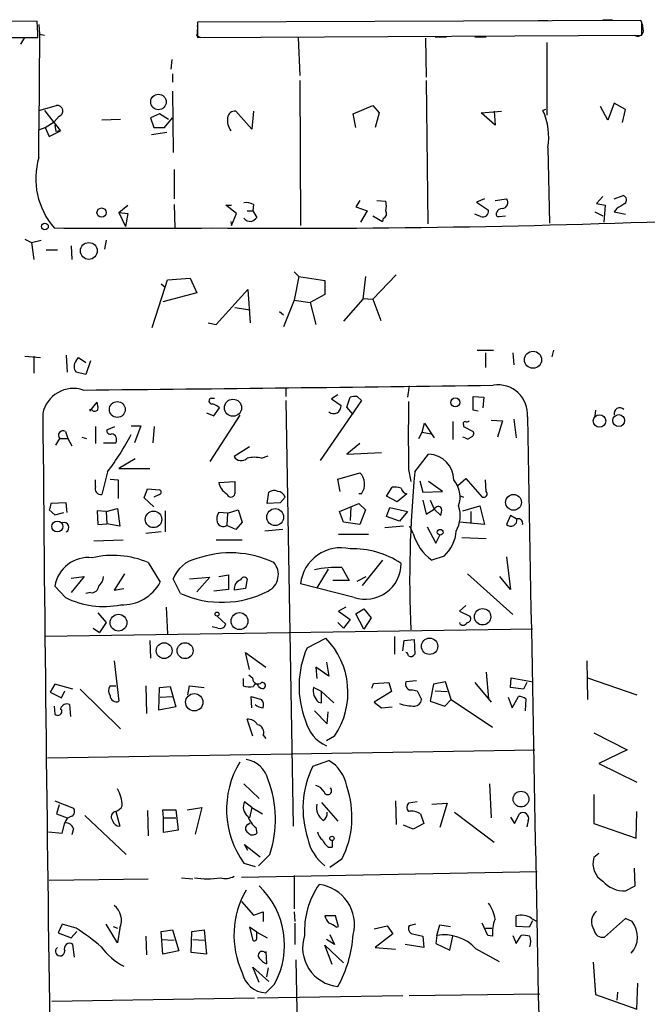
# Model space of a CAD drawing. Extents: x 6 to 741, y 6 to 941.
# Drawn here: x 586 to 651, y 833 to 936 of the extents above; entities that cross this region are included whole.
import ezdxf

# ---------------------------------------------------------------- set-up
doc = ezdxf.new("R2010")
doc.units = 0
doc.header["$MEASUREMENT"] = 0
doc.layers.add('MAIN', color=5, linetype='CONTINUOUS')

msp = doc.modelspace()

# ---------------------------------------------------------------- linework, layer by layer
at = {"layer": 'MAIN'}
for p, q in [((587.3327, 935.9053), (546.6927, 935.7359)), ((587.502, 935.5666), (587.5867, 934.5506)), ((650.4093, 935.9899), (604.0967, 935.8206)), ((604.0967, 935.8206), (604.0967, 934.2119)), ((639.6567, 935.9899), (640.6727, 935.9899)), ((646.43, 936.0746), (647.446, 936.0746)), ((650.494, 935.8206), (650.4093, 935.9899)), ((650.6633, 934.8893), (650.5787, 935.6513)), ((546.6927, 934.2119), (587.4173, 934.2119)), ((585.6393, 933.5346), (586.0627, 934.2119)), ((587.5867, 934.5506), (587.502, 924.5599)), ((587.5867, 934.5506), (588.0947, 934.4659)), ((604.012, 934.3813), (604.4353, 934.2119)), ((604.0967, 934.2119), (650.494, 934.4659)), ((614.5953, 934.2119), (614.7647, 930.2326)), ((627.888, 934.1273), (627.9727, 930.0633)), ((628.904, 934.2966), (630.0893, 934.2966)), ((633.0527, 934.2966), (634.238, 934.2966)), ((640.588, 933.7039), (640.588, 926.0839)), ((601.3873, 931.9259), (601.3027, 930.9099)), ((601.472, 930.4019), (601.472, 929.5553)), ((614.7647, 929.7246), (614.8493, 914.5693)), ((627.9727, 929.7246), (628.142, 914.7386)), ((601.472, 928.6239), (601.5567, 922.1893)), ((587.502, 926.5919), (589.3647, 927.0999)), ((620.3527, 926.2533), (622.3847, 927.0999)), ((622.3847, 927.0999), (623.062, 926.3379)), ((646.938, 925.5759), (646.176, 927.0153)), ((647.6153, 927.3539), (646.938, 925.5759)), ((648.8007, 926.6766), (647.6153, 927.3539)), ((588.0947, 926.5919), (589.788, 924.4753)), ((589.6187, 925.9993), (589.1107, 925.4066)), ((600.1173, 926.2533), (599.186, 925.8299)), ((601.0487, 925.6606), (600.1173, 926.2533)), ((609.7693, 924.6446), (608.076, 926.5073)), ((609.9387, 926.5073), (609.7693, 924.6446)), ((620.6067, 924.8139), (620.3527, 926.2533)), ((623.062, 926.3379), (622.6387, 924.8139)), ((633.73, 926.3379), (635.8467, 926.5073)), ((635.1693, 925.0679), (633.73, 926.3379)), ((635.0847, 926.5073), (635.1693, 925.0679)), ((640.4187, 926.6766), (640.1647, 926.5919)), ((648.462, 925.3219), (648.8007, 926.6766)), ((587.502, 924.5599), (588.1793, 924.8139)), ((588.1793, 924.8139), (589.1107, 925.4066)), ((588.1793, 924.8139), (588.6027, 923.8826)), ((589.1953, 925.0679), (589.28, 924.3906)), ((596.0533, 925.6606), (594.106, 925.5759)), ((599.186, 925.8299), (599.5247, 924.8139)), ((599.5247, 924.8139), (600.6253, 924.8139)), ((600.6253, 924.8139), (601.472, 925.8299)), ((587.502, 921.6813), (587.502, 924.5599)), ((588.6027, 923.8826), (589.788, 924.4753)), ((589.788, 924.4753), (589.28, 924.3906)), ((600.8793, 924.3059), (599.2707, 924.0519)), ((640.6727, 922.6973), (640.842, 914.8233)), ((601.6413, 920.4113), (601.6413, 917.3633)), ((646.43, 917.6173), (645.7527, 916.8553)), ((647.6153, 917.3633), (648.5467, 917.7019)), ((595.884, 915.9239), (596.8153, 916.6859)), ((601.6413, 916.7706), (601.726, 914.3153)), ((608.1607, 915.8393), (607.06, 916.6859)), ((607.06, 916.6859), (607.6527, 916.6859)), ((609.9387, 916.7706), (609.854, 916.0933)), ((621.03, 917.1939), (620.6067, 916.5166)), ((622.808, 917.1939), (623.7393, 917.1093)), ((634.0687, 917.3633), (633.222, 917.0246)), ((633.222, 917.0246), (634.492, 916.1779)), ((635.1693, 917.1939), (636.3547, 917.3633)), ((645.7527, 916.8553), (646.684, 916.6859)), ((646.684, 916.6859), (646.5147, 914.9079)), ((595.884, 915.9239), (596.8153, 915.8393)), ((595.884, 915.9239), (596.5613, 914.4846)), ((596.8153, 915.8393), (596.5613, 914.4846)), ((607.6527, 914.5693), (608.1607, 915.8393)), ((609.2613, 916.0933), (609.854, 916.0933)), ((609.854, 916.0933), (610.2773, 915.4159)), ((620.6067, 916.5166), (621.792, 916.0933)), ((621.792, 916.0933), (621.1147, 914.9079)), ((622.3847, 915.5853), (623.4007, 914.9926)), ((633.6453, 915.5006), (633.0527, 915.7546)), ((635.5927, 915.5006), (636.27, 915.5853)), ((645.5833, 916.0086), (646.43, 915.5853)), ((647.8693, 916.3473), (647.6153, 916.0086)), ((647.6153, 916.0086), (648.8007, 915.7546)), ((607.568, 914.9926), (607.6527, 914.5693)), ((623.4853, 915.3313), (623.4007, 914.9926)), ((586.0627, 913.1299), (586.74, 912.7913)), ((586.74, 912.7913), (587.756, 913.0453)), ((586.74, 912.7913), (586.994, 911.0133)), ((594.5293, 913.0453), (594.36, 912.1139)), ((588.264, 912.0293), (589.4493, 912.0293)), ((590.8887, 912.4526), (590.9733, 911.0133)), ((614.172, 909.7433), (614.68, 909.2353)), ((624.84, 909.4046), (622.3847, 906.8646)), ((600.2867, 908.4733), (600.71, 908.1346)), ((600.71, 908.1346), (600.964, 908.8966)), ((600.964, 908.8966), (603.3347, 909.0659)), ((603.3347, 909.0659), (604.012, 907.5419)), ((614.68, 909.2353), (614.172, 906.7799)), ((614.68, 909.2353), (617.3893, 908.8119)), ((617.3893, 908.8119), (617.3893, 907.3726)), ((621.6227, 909.2353), (621.3687, 906.8646)), ((599.3553, 903.9013), (600.71, 908.1346)), ((604.012, 907.5419), (600.456, 906.6106)), ((606.044, 904.2399), (609.346, 907.8806)), ((609.346, 907.8806), (609.6, 904.4093)), ((617.3893, 907.3726), (615.8653, 906.5259)), ((614.172, 906.7799), (613.0713, 903.9859)), ((614.172, 906.7799), (615.8653, 906.5259)), ((615.8653, 906.5259), (616.458, 904.2399)), ((621.3687, 906.8646), (619.3367, 904.5786)), ((621.3687, 906.9493), (622.3847, 906.8646)), ((622.3847, 906.8646), (623.2313, 904.6633)), ((607.9913, 906.0179), (609.6, 905.7639)), ((612.648, 905.5946), (613.0713, 905.2559)), ((605.1973, 904.4093), (606.044, 904.2399)), ((633.3067, 901.5306), (635, 901.5306)), ((634.1533, 901.2766), (634.1533, 899.7526)), ((637.032, 901.2766), (637.1167, 900.0066)), ((641.2653, 901.5306), (641.096, 900.8533)), ((586.0627, 900.9379), (587.6713, 900.7686)), ((586.994, 900.9379), (586.994, 899.1599)), ((590.3807, 901.0226), (590.4653, 899.2446)), ((591.3967, 900.4299), (591.6507, 900.7686)), ((591.6507, 900.7686), (592.4127, 900.2606)), ((592.9207, 900.4299), (592.4127, 898.9906)), ((592.4127, 898.9906), (591.3967, 899.2446)), ((613.3253, 897.6359), (613.3253, 896.7046)), ((626.1947, 897.8053), (626.0253, 896.6199)), ((592.836, 895.1806), (593.598, 896.1119)), ((605.536, 896.5353), (605.8747, 896.5353)), ((613.3253, 896.2813), (614.0873, 851.8313)), ((621.1993, 896.2813), (616.8813, 890.0159)), ((618.744, 896.8739), (618.0667, 896.4506)), ((618.0667, 896.4506), (619.0827, 895.7733)), ((619.6753, 895.6039), (620.014, 896.6199)), ((620.776, 896.7046), (621.1993, 896.2813)), ((632.8833, 895.2653), (632.8833, 896.7046)), ((632.8833, 896.7046), (633.984, 896.6199)), ((633.984, 896.6199), (633.8993, 895.5193)), ((593.09, 895.2653), (592.836, 895.3499)), ((605.028, 895.0113), (605.79, 894.6726)), ((605.79, 894.6726), (606.3827, 895.5193)), ((620.3527, 894.8419), (619.6753, 895.6039)), ((633.3913, 895.1806), (632.8833, 895.2653)), ((645.668, 895.2653), (645.5833, 894.6726)), ((608.4993, 894.7573), (605.3667, 889.9313)), ((630.7667, 894.0799), (630.7667, 892.2173)), ((634.746, 894.2493), (635.9313, 894.1646)), ((635.9313, 894.1646), (635.4233, 892.4713)), ((637.1167, 894.3339), (637.3707, 892.3866)), ((590.296, 893.0639), (590.55, 892.3019)), ((593.4287, 893.5719), (593.4287, 891.7939)), ((594.614, 893.2333), (595.4607, 893.5719)), ((597.154, 893.6566), (598.17, 893.6566)), ((598.17, 893.6566), (597.4927, 891.8786)), ((599.44, 891.8786), (599.6093, 893.5719)), ((627.2107, 892.3019), (627.5493, 892.9793)), ((627.5493, 892.9793), (627.8033, 893.9106)), ((627.5493, 892.9793), (628.4807, 892.8099)), ((627.8033, 893.9106), (628.8193, 892.3866)), ((631.8673, 893.7413), (631.8673, 893.5719)), ((631.8673, 893.5719), (632.8833, 893.0639)), ((589.28, 891.6246), (589.7033, 892.3019)), ((589.7033, 892.3019), (590.55, 892.3019)), ((590.55, 892.3019), (590.9733, 891.5399)), ((591.9893, 892.4713), (592.4973, 892.3019)), ((632.0367, 892.3866), (631.7827, 892.4713)), ((594.2753, 891.8786), (595.5453, 891.8786)), ((609.5153, 891.4553), (607.9067, 890.4393)), ((621.03, 891.7939), (619.6753, 890.6933)), ((619.6753, 890.6933), (623.316, 890.8626)), ((597.5773, 890.1853), (595.884, 889.1693)), ((610.7853, 890.2699), (611.4627, 890.5239)), ((626.7873, 888.8306), (628.2267, 890.6933)), ((594.6987, 888.8306), (594.106, 886.4599)), ((595.884, 889.1693), (599.1013, 889.1693)), ((626.11, 889.0846), (626.364, 887.8146)), ((593.4287, 887.3066), (593.4287, 887.9839)), ((594.9527, 888.0686), (595.7993, 887.9839)), ((595.7993, 887.9839), (595.7993, 886.0366)), ((606.298, 887.7299), (607.9913, 887.8146)), ((607.9913, 887.8146), (607.9913, 886.5446)), ((618.744, 888.0686), (621.03, 888.7459)), ((618.998, 886.7986), (618.744, 888.0686)), ((627.2953, 887.8993), (627.634, 886.7139)), ((629.666, 886.7986), (628.2267, 887.8146)), ((631.2747, 887.3913), (632.1213, 888.1533)), ((632.1213, 888.1533), (633.8147, 886.2059)), ((634.238, 886.7986), (634.1533, 887.9839)), ((598.5087, 886.1213), (598.8473, 887.0526)), ((598.8473, 887.0526), (600.1173, 886.9679)), ((623.824, 886.2906), (624.4167, 887.2219)), ((627.634, 886.7139), (629.666, 886.7986)), ((599.5247, 885.1899), (598.5087, 886.1213)), ((600.1173, 886.4599), (599.5247, 886.2059)), ((611.378, 885.5286), (611.5473, 886.7139)), ((613.2407, 886.2059), (612.7327, 885.6133)), ((621.1993, 886.5446), (620.9453, 886.5446)), ((624.9247, 885.6979), (623.824, 886.2906)), ((625.9407, 886.5446), (624.9247, 885.6979)), ((627.634, 885.8673), (627.9727, 884.4279)), ((628.396, 885.8673), (628.8193, 884.9359)), ((631.444, 886.3753), (631.8673, 886.2059)), ((588.6027, 884.8513), (589.1953, 884.3433)), ((590.3807, 885.6133), (588.772, 885.5286)), ((590.4653, 884.5973), (590.3807, 885.6133)), ((594.5293, 884.6819), (593.598, 884.7666)), ((593.598, 884.7666), (593.6827, 883.3273)), ((594.5293, 884.6819), (595.7147, 885.0206)), ((595.7147, 885.0206), (595.9687, 883.1579)), ((600.71, 884.7666), (600.71, 882.5653)), ((607.2293, 884.5126), (608.33, 884.8513)), ((608.33, 884.8513), (608.7533, 883.5813)), ((612.7327, 885.6133), (611.378, 885.5286)), ((618.9133, 884.6819), (620.9453, 885.5286)), ((620.0987, 885.1899), (620.014, 883.7506)), ((620.9453, 885.5286), (621.6227, 884.8513)), ((621.6227, 884.8513), (621.03, 883.3273)), ((623.824, 884.1739), (624.1627, 885.1053)), ((624.1627, 885.1053), (626.0253, 884.6819)), ((627.9727, 884.4279), (628.8193, 884.9359)), ((628.8193, 884.9359), (629.4967, 884.2586)), ((631.7827, 884.7666), (633.5607, 885.2746)), ((633.5607, 885.2746), (634.0687, 883.3273)), ((589.1953, 884.3433), (590.1267, 884.5973)), ((594.5293, 884.6819), (594.614, 883.4119)), ((607.2293, 884.5126), (606.298, 884.5973)), ((607.2293, 884.5126), (607.1447, 883.2426)), ((619.3367, 883.5813), (618.9133, 884.6819)), ((625.1787, 883.6659), (623.824, 884.1739)), ((626.0253, 884.6819), (625.1787, 883.6659)), ((632.6293, 884.6819), (632.6293, 883.4966)), ((636.778, 884.2586), (636.3547, 883.3273)), ((637.3707, 883.9199), (636.778, 884.2586)), ((593.6827, 883.3273), (594.614, 883.4119)), ((595.9687, 883.1579), (594.614, 883.4119)), ((608.076, 882.8193), (607.1447, 883.2426)), ((608.7533, 883.5813), (608.076, 882.8193)), ((612.9867, 882.8193), (611.124, 882.6499)), ((621.03, 883.3273), (619.3367, 883.5813)), ((625.602, 883.1579), (623.6547, 882.9886)), ((626.618, 882.3959), (626.2793, 883.1579)), ((628.0573, 883.0733), (628.9887, 881.3799)), ((634.0687, 883.3273), (631.444, 883.5813)), ((593.2593, 881.6339), (596.3073, 881.7186)), ((600.2867, 882.5653), (598.678, 882.3959)), ((606.044, 881.7186), (608.7533, 881.7186)), ((618.8287, 882.3113), (621.9613, 882.3113)), ((628.9887, 881.3799), (629.412, 882.2266)), ((631.698, 881.9726), (634.238, 881.8879)), ((623.4007, 879.6019), (621.284, 876.9773)), ((629.8353, 880.0253), (628.5653, 879.6019)), ((636.3547, 879.9406), (636.778, 876.5539)), ((598.932, 879.3479), (600.202, 877.3159)), ((617.728, 878.6706), (616.5427, 876.7233)), ((619.1673, 878.8399), (619.9293, 877.4853)), ((590.8887, 877.7393), (592.2433, 877.9086)), ((592.2433, 877.9086), (590.8887, 876.2153)), ((596.4767, 878.1626), (595.376, 876.4693)), ((602.3187, 876.1306), (601.5567, 877.6546)), ((603.25, 877.6546), (605.3667, 877.8239)), ((605.3667, 877.8239), (604.012, 876.2999)), ((606.298, 877.9086), (607.314, 878.0779)), ((607.314, 878.0779), (607.314, 876.5539)), ((609.2613, 877.6546), (609.092, 876.6386)), ((619.9293, 877.4853), (618.236, 877.4853)), ((620.776, 877.4006), (621.7073, 877.9086)), ((632.2907, 878.1626), (637.032, 873.9293)), ((636.778, 876.5539), (635.6773, 877.9086)), ((590.296, 875.7073), (589.1953, 876.8926)), ((595.376, 876.4693), (596.392, 876.6386)), ((607.314, 876.5539), (605.79, 876.3846)), ((609.092, 876.6386), (607.9067, 876.4693)), ((620.4373, 875.7073), (614.8493, 877.1466)), ((592.9207, 876.2153), (592.4127, 876.1306)), ((600.7947, 874.6913), (600.964, 871.8973)), ((619.5907, 874.6913), (618.8287, 874.2679)), ((620.6067, 874.0139), (621.4533, 874.5219)), ((621.4533, 874.5219), (622.2153, 873.5906)), ((632.1213, 874.8606), (631.444, 874.2679)), ((593.6827, 874.0986), (594.5293, 873.0826)), ((606.1287, 873.7599), (607.06, 872.9133)), ((618.8287, 874.2679), (620.014, 873.4213)), ((620.014, 873.4213), (619.3367, 872.4899)), ((621.4533, 872.4053), (620.6067, 874.0139)), ((622.2153, 873.5906), (621.4533, 872.4053)), ((631.444, 874.2679), (632.5447, 873.7599)), ((639.064, 872.4053), (588.1793, 871.6433)), ((593.1747, 872.4899), (593.852, 872.0666)), ((594.5293, 873.0826), (593.852, 872.0666)), ((606.2133, 872.4899), (605.6207, 872.6593)), ((618.744, 873.0826), (619.3367, 872.4899)), ((615.5267, 870.4579), (617.474, 871.4739)), ((624.6707, 871.6433), (624.6707, 869.7806)), ((599.1013, 871.2199), (599.186, 869.3573)), ((625.5173, 870.1193), (625.6867, 871.2199)), ((625.6867, 871.2199), (626.7027, 871.3046)), ((626.7027, 871.3046), (626.7873, 869.7806)), ((609.5153, 868.1719), (609.092, 869.9499)), ((609.092, 869.9499), (611.2087, 868.4259)), ((595.376, 869.1033), (595.884, 864.8699)), ((617.8127, 867.4946), (616.458, 868.4259)), ((616.458, 868.4259), (616.5427, 867.2406)), ((617.5587, 868.9339), (617.8127, 867.4946)), ((644.7367, 869.1033), (644.8213, 865.0393)), ((608.838, 867.2406), (608.838, 866.4786)), ((609.854, 867.2406), (609.4307, 867.5793)), ((634.238, 867.9179), (634.492, 865.1239)), ((636.778, 866.3093), (636.8627, 867.3253)), ((636.8627, 867.3253), (639.1487, 866.9019)), ((644.8213, 867.3253), (649.986, 865.5473)), ((589.1953, 866.6479), (588.6873, 865.8013)), ((591.058, 866.1399), (589.1953, 866.6479)), ((594.9527, 866.4786), (595.5453, 866.4786)), ((598.678, 866.4786), (598.7627, 863.5999)), ((600.0327, 863.9386), (600.1173, 866.3093)), ((600.1173, 866.3093), (601.218, 866.3939)), ((601.218, 866.3939), (601.8107, 864.2773)), ((603.0807, 865.5473), (603.25, 866.4786)), ((603.25, 866.4786), (604.774, 866.3093)), ((610.4467, 866.3939), (610.7007, 866.2246)), ((617.0507, 865.8859), (616.204, 866.3093)), ((622.3, 866.2246), (622.4693, 866.7326)), ((622.4693, 866.7326), (624.078, 866.8173)), ((624.078, 866.8173), (624.332, 865.8859)), ((626.9567, 866.9866), (625.856, 866.9019)), ((628.7347, 866.6479), (628.396, 864.8699)), ((630.0047, 866.9019), (628.7347, 866.6479)), ((630.5973, 865.0393), (630.0047, 866.9019)), ((633.0527, 866.8173), (634.746, 864.7853)), ((638.1327, 866.1399), (636.778, 866.3093)), ((638.4713, 866.8173), (638.1327, 866.1399)), ((588.6873, 865.8013), (589.8727, 865.2086)), ((589.8727, 865.2086), (590.2113, 865.9706)), ((591.82, 866.1399), (596.0533, 861.9913)), ((600.202, 865.2933), (601.472, 865.3779)), ((609.7693, 864.1926), (609.6847, 865.3779)), ((609.6847, 865.3779), (610.7853, 865.0393)), ((617.0507, 865.8859), (618.3207, 864.7006)), ((617.0507, 864.7006), (617.0507, 865.8859)), ((624.332, 865.8859), (622.554, 864.7853)), ((626.5333, 866.0553), (627.0413, 865.9706)), ((627.0413, 865.9706), (627.4647, 865.0393)), ((628.904, 865.9706), (630.174, 865.8859)), ((636.524, 865.2933), (636.9473, 864.1926)), ((636.9473, 864.1926), (637.6247, 865.3779)), ((589.1107, 864.3619), (589.1953, 863.5153)), ((590.7193, 864.5313), (590.804, 863.2613)), ((601.8107, 864.2773), (600.0327, 863.9386)), ((616.712, 864.7853), (617.0507, 864.7006)), ((622.554, 864.7853), (623.316, 864.1926)), ((623.316, 864.1926), (624.4167, 864.2773)), ((628.396, 864.8699), (629.92, 864.3619)), ((629.92, 864.3619), (630.5973, 865.0393)), ((630.5973, 865.0393), (634.9153, 862.1606)), ((638.3867, 865.1239), (638.302, 863.8539)), ((616.2887, 863.8539), (617.6433, 862.4993)), ((617.6433, 862.4993), (617.728, 863.7693)), ((609.854, 861.2293), (609.2613, 863.0073)), ((610.9547, 861.3139), (611.2087, 860.9753)), ((618.4053, 861.2293), (617.5587, 860.7213)), ((645.4987, 861.5679), (648.97, 859.7899)), ((588.4333, 858.9433), (639.318, 859.7899)), ((648.97, 859.7899), (646.0067, 858.3506)), ((616.1193, 858.0966), (617.8127, 858.6893)), ((646.0067, 858.3506), (649.986, 856.4033)), ((608.9227, 856.2339), (610.5313, 854.7099)), ((634.5767, 856.2339), (634.746, 852.6779)), ((645.4987, 855.1333), (645.4987, 852.0853)), ((589.1953, 854.4559), (591.1427, 853.6939)), ((589.6187, 854.0326), (589.3647, 853.1013)), ((609.7693, 853.7786), (609.0073, 854.3713)), ((617.0507, 854.2866), (618.744, 852.3393)), ((624.7553, 854.4559), (624.84, 852.0006)), ((627.0413, 854.3713), (626.11, 854.2019)), ((628.5653, 854.1173), (630.174, 854.2019)), ((630.174, 854.2019), (629.412, 851.6619)), ((589.3647, 853.1013), (590.4653, 852.6779)), ((592.328, 852.9319), (596.646, 848.8679)), ((595.5453, 853.3553), (595.9687, 851.8313)), ((598.8473, 853.4399), (598.932, 850.8153)), ((600.5407, 852.6779), (600.456, 853.5246)), ((600.456, 853.5246), (601.8107, 853.5246)), ((601.8107, 853.5246), (602.0647, 851.4079)), ((602.996, 853.5246), (604.52, 853.7786)), ((604.52, 853.7786), (603.8427, 850.9846)), ((609.7693, 853.7786), (609.5153, 852.6779)), ((609.7693, 853.7786), (610.87, 853.1013)), ((627.38, 853.1013), (627.7187, 852.0853)), ((630.936, 853.2706), (635.0847, 850.1379)), ((637.2013, 852.0853), (637.7093, 853.1013)), ((649.9013, 850.5613), (649.986, 853.3553)), ((589.9573, 851.0693), (590.2113, 852.1699)), ((600.5407, 852.6779), (601.8107, 852.6779)), ((600.5407, 851.1539), (600.5407, 852.6779)), ((609.346, 852.0006), (609.6, 852.1699)), ((626.618, 851.4926), (625.602, 851.9159)), ((627.7187, 852.0853), (626.618, 851.4926)), ((636.778, 852.7626), (637.2013, 852.0853)), ((638.6407, 852.4239), (638.4713, 851.7466)), ((645.4987, 852.0853), (649.9013, 850.5613)), ((588.518, 851.2386), (589.9573, 851.0693)), ((591.1427, 851.5773), (590.9733, 850.8999)), ((602.0647, 851.4079), (600.5407, 851.1539)), ((610.1927, 851.6619), (610.2773, 851.0693)), ((609.346, 849.2913), (609.0073, 849.8839)), ((609.0073, 849.8839), (610.616, 848.6139)), ((618.1513, 850.3073), (618.1513, 849.6299)), ((618.1513, 850.3073), (618.1513, 849.6299)), ((611.632, 848.8679), (610.4467, 847.6826)), ((617.728, 849.6299), (618.1513, 849.6299)), ((646.0067, 848.9526), (645.4987, 848.5293)), ((608.9227, 847.9366), (610.108, 847.5979)), ((619.1673, 848.3599), (617.8973, 847.5133)), ((608.6687, 846.4973), (639.572, 847.0899)), ((614.172, 846.6666), (614.172, 843.1953)), ((649.8167, 845.5659), (649.732, 847.4286)), ((588.6027, 846.1586), (598.932, 846.3279)), ((602.4033, 846.4126), (603.5887, 846.3279)), ((648.8007, 845.0579), (649.8167, 845.5659)), ((608.6687, 843.9573), (609.9387, 842.5179)), ((609.9387, 842.5179), (610.9547, 842.8566)), ((610.9547, 842.8566), (610.9547, 841.8406)), ((614.172, 842.8566), (614.2567, 841.8406)), ((589.9573, 841.5866), (589.534, 840.6553)), ((591.3967, 841.1633), (589.9573, 841.5866)), ((595.7147, 839.6393), (594.5293, 841.5866)), ((614.2567, 841.6713), (614.2567, 839.4699)), ((618.49, 842.4333), (617.3893, 842.4333)), ((618.8287, 841.3326), (618.49, 842.4333)), ((626.872, 841.5866), (626.1947, 841.4173)), ((629.0733, 840.4013), (629.412, 841.5019)), ((629.412, 841.5019), (630.5127, 841.3326)), ((634.4073, 840.4013), (633.8147, 841.6713)), ((637.3707, 841.3326), (637.3707, 842.4333)), ((639.064, 841.9253), (638.7253, 841.2479)), ((638.9793, 842.1793), (639.572, 841.8406)), ((648.8007, 842.1793), (646.5993, 840.2319)), ((649.478, 841.8406), (648.8007, 842.1793)), ((589.534, 840.6553), (590.8887, 840.1473)), ((590.8887, 840.1473), (591.4813, 840.8246)), ((595.2913, 841.3326), (595.7147, 841.1633)), ((595.9687, 841.1633), (595.7147, 839.6393)), ((600.2867, 840.8246), (601.472, 840.9939)), ((600.456, 838.4539), (600.2867, 840.8246)), ((601.472, 840.9939), (602.1493, 838.7926)), ((603.4193, 838.6233), (603.504, 840.8246)), ((603.504, 840.8246), (604.774, 840.9939)), ((604.774, 840.9939), (605.028, 838.4539)), ((610.2773, 840.7399), (609.5153, 841.2479)), ((609.5153, 841.2479), (609.854, 839.8933)), ((610.2773, 840.7399), (611.378, 840.1473)), ((610.2773, 840.1473), (610.2773, 840.7399)), ((617.8973, 840.4859), (618.4053, 839.4699)), ((618.5747, 841.2479), (618.8287, 841.3326)), ((622.554, 841.0786), (623.9087, 841.4173)), ((624.5013, 840.5706), (622.6387, 839.1313)), ((623.9087, 841.4173), (624.5013, 840.5706)), ((626.5333, 840.5706), (627.634, 840.3166)), ((634.1533, 841.1633), (634.8307, 841.1633)), ((634.1533, 841.1633), (634.8307, 841.1633)), ((638.7253, 841.2479), (637.3707, 841.3326)), ((591.2273, 838.1153), (591.058, 839.4699)), ((598.678, 840.3166), (598.7627, 838.3693)), ((600.2867, 839.9779), (601.6413, 839.8933)), ((603.5887, 839.9779), (604.774, 839.8933)), ((618.4053, 839.4699), (617.5587, 839.9779)), ((627.7187, 839.1313), (625.7713, 839.4699)), ((627.634, 840.3166), (627.7187, 839.1313)), ((629.0733, 840.4013), (628.9887, 839.5546)), ((628.9887, 839.5546), (630.428, 838.8773)), ((630.428, 838.8773), (630.7667, 840.3166)), ((634.9153, 840.3166), (634.4073, 840.4013)), ((637.032, 840.4013), (637.3707, 839.5546)), ((637.3707, 839.5546), (637.8787, 840.4013)), ((602.1493, 838.7926), (600.456, 838.4539)), ((605.028, 838.4539), (603.4193, 838.6233)), ((611.2087, 838.7079), (611.2933, 837.4379)), ((618.1513, 837.3533), (617.3893, 839.3853)), ((617.3893, 839.3853), (619.3367, 837.5226)), ((622.6387, 839.1313), (624.7553, 838.9619)), ((633.1373, 839.0466), (635.5927, 837.6919)), ((614.3413, 837.8613), (614.5107, 830.6646)), ((645.414, 837.6073), (645.668, 834.2206)), ((610.5313, 835.4906), (609.854, 837.0993)), ((609.854, 837.0993), (611.5473, 835.5753)), ((611.4627, 837.0146), (611.2933, 836.0833)), ((612.14, 835.3213), (611.2087, 834.3899)), ((649.986, 832.6966), (650.0707, 835.4059)), ((626.1947, 834.1359), (639.826, 834.3053)), ((647.954, 834.4746), (647.8693, 833.6279)), ((588.8567, 833.5433), (610.0233, 833.8819)), ((610.362, 833.8819), (625.5173, 834.1359)), ((645.668, 834.2206), (649.986, 832.6966))]:
    msp.add_line(p, q, dxfattribs=at)
for centre, radius in [((600.0039, 927.4811), 0.8088), ((594.0672, 915.9204), 0.4831), ((588.1503, 914.4757), 0.3487), ((592.7336, 911.9154), 0.8795), ((639.1314, 900.5436), 0.894), ((595.704, 895.3538), 0.8282), ((607.7903, 895.5307), 0.8941), ((631.0224, 896.084), 0.4727), ((646.0758, 894.1502), 0.6484), ((648.0816, 894.1919), 0.621), ((637.0989, 885.6473), 0.8268), ((599.4914, 883.8676), 0.8642), ((612.1977, 884.1084), 0.8863), ((589.4408, 883.1237), 0.5735), ((629.4315, 882.5262), 0.3002), ((633.863, 873.6922), 0.8565), ((595.8362, 873.0742), 0.8762), ((606.1286, 873.9716), 0.2116), ((608.471, 873.2416), 0.8859), ((628.3241, 870.6128), 0.8571), ((600.6067, 870.1513), 0.8248), ((602.787, 870.1507), 0.8331), ((603.7462, 864.7634), 0.9026), ((637.8781, 854.6442), 0.8218), ((618.1231, 850.5331), 0.2275)]:
    msp.add_circle(centre, radius, dxfattribs=at)
for centre, radius, start, end in [((561.2191, 933.7519), 26.2022, 1.005922, 4.714103), ((600.7529, 935.1857), 3.3569, 346.135551, 5.062153), ((311.844, 935.1433), 338.6507, 359.885392, 0.114591), ((650.0707, 934.9569), 0.5965, 235.40144, 353.492197), ((589.4611, 926.5425), 0.5657, 286.179164, 99.812007), ((607.9632, 925.7804), 0.7356, 81.179222, 176.141365), ((634.251, 923.8401), 6.5226, 349.909331, 24.953796), ((608.9225, 925.5336), 1.7189, 170.074083, 218.001277), ((595.0904, 919.4799), 7.9013, 163.82252, 220.816805), ((648.4198, 917.2363), 0.4826, 307.862488, 74.754253), ((609.1768, 915.3314), 1.6284, 62.103644, 98.977017), ((622.3014, 916.6013), 1.525, 340.542042, 19.457958), ((635.8919, 916.9599), 0.6139, 273.679969, 41.077061), ((775.2903, 704.9302), 246.8467, 120.848166, 121.077353), ((623.3583, 915.797), 0.4827, 285.254078, 37.87186), ((633.8751, 916.0812), 0.6244, 248.406467, 8.908706), ((635.5362, 915.7545), 0.2602, 139.379598, 282.545532), ((635.9431, 915.7044), 0.643, 91.051508, 160.040493), ((613.6595, 2005.9908), 1091.7057, 269.573652, 272.4049015), ((609.6577, 915.9584), 0.9662, 220.470721, 271.601349), ((609.3454, 916.094), 1.1525, 287.122101, 323.958372), ((597.3234, 2617.5277), 1703.2322, 269.7237283, 270.2762684), ((592.1584, 899.8372), 0.9651, 142.11252, 217.882794), ((591.1314, 894.276), 3.2714, 71.697975, 168.528977), ((486.5793, 11607.9618), 10711.1003, 270.56477414, 270.79395694), ((635.4713, 894.8317), 3.0943, 355.481008, 98.760944), ((592.1145, 895.5613), 1.5824, 352.322568, 20.362373), ((605.5784, 896.239), 0.2994, 98.143638, 278.121983), ((620.5642, 895.1397), 1.5791, 82.29219, 110.390429), ((2404.1085, 892.6406), 1778.0021, 179.8854085, 180.1145915), ((593.3479, 895.577), 0.4046, 230.395708, 325.850351), ((605.2151, 894.315), 1.6774, 45.886457, 76.006836), ((618.3011, 895.7095), 0.7842, 231.481674, 4.666561), ((648.2008, 894.9207), 0.6079, 44.91336, 195.593233), ((12542.484, 998.2848), 11955.0055, 180.49536263, 181.14670193), ((632.0366, 893.8683), 0.2116, 89.972923, 216.875312), ((632.1636, 894.5458), 0.4829, 254.763614, 307.866658), ((32897.7827, 1465.0709), 32264.2706, 181.01313225, 181.24231537), ((590.042, 892.65), 0.4857, 58.463608, 225.784139), ((594.9684, 893.142), 0.3659, 165.553667, 294.821074), ((632.5588, 892.8522), 0.3874, 280.48609, 33.119959), ((570.2217, 906.9827), 30.4733, 323.439434, 332.104185), ((595.0233, 892.2032), 0.6147, 328.125036, 80.759878), ((632.2945, 892.6981), 0.4044, 230.388559, 325.885527), ((608.6456, 890.8472), 0.844, 208.900314, 316.843586), ((610.0233, 886.8846), 3.47, 77.314663, 102.685337), ((628.116, 887.9601), 2.7354, 0.498521, 87.680675), ((743.0163, 877.5902), 116.7713, 174.476156, 182.586496), ((619.914, 887.5529), 1.6336, 321.886308, 46.909979), ((628.735, 886.1848), 2.7777, 340.871646, 40.368387), ((594.0093, 887.0768), 0.6244, 158.406467, 278.908706), ((600.0116, 886.7139), 0.2751, 292.594233, 67.405767), ((608.0762, 888.105), 1.8173, 191.911553, 239.16439), ((612.0827, 885.9895), 0.9008, 63.921362, 126.4679), ((612.3367, 885.8298), 0.9792, 22.589256, 81.661358), ((624.6708, 884.8507), 2.3848, 73.502805, 96.116527), ((626.1097, 887.3063), 0.7802, 192.509691, 257.490309), ((633.9671, 886.5446), 0.3714, 245.774365, 43.155907), ((607.568, 886.6398), 0.4339, 192.674908, 347.325092), ((757.9946, 842.8694), 174.5167, 165.851148, 166.080355), ((629.2245, 884.7606), 0.4415, 36.080807, 156.605443), ((628.0149, 884.8088), 1.5806, 339.629778, 7.700518), ((628.3218, 884.2439), 3.2076, 330.201945, 18.743364), ((607.4831, 883.8777), 1.3865, 148.733619, 192.344134), ((636.8005, 883.8177), 0.6627, 227.727474, 8.87105), ((637.5824, 883.4543), 0.4826, 344.742799, 105.268654), ((590.1384, 883.0171), 0.5126, 298.204626, 110.690803), ((606.7637, 883.7928), 0.6693, 198.421413, 304.701651), ((627.2305, 882.9053), 3.8832, 312.127591, 356.228914), ((631.504, 883.7256), 5.0637, 195.224057, 234.524933), ((619.0489, 876.6727), 4.2263, 76.799614, 173.561746), ((620.3715, 871.942), 8.8525, 55.794916, 92.314461), ((592.6592, 876.381), 3.5015, 82.932827, 171.59845), ((595.249, 870.8386), 9.2722, 66.596047, 103.464776), ((604.6996, 876.4914), 3.3512, 101.840052, 159.690283), ((607.5227, 869.8537), 10.5206, 64.479852, 109.493294), ((610.6301, 878.092), 1.8996, 295.995808, 41.386814), ((618.6125, 868.6888), 10.1662, 86.871659, 103.213477), ((621.6109, 879.2554), 3.7371, 251.697407, 0.12112), ((592.8083, 878.0071), 1.4703, 310.71119, 356.158708), ((609.0158, 876.5454), 1.1117, 112.854153, 183.925152), ((608.9438, 877.443), 0.3815, 33.681738, 160.572461), ((593.0337, 876.9419), 0.7353, 261.160239, 356.155342), ((596.2292, 879.4529), 4.5111, 267.765282, 331.723847), ((594.2859, 883.722), 8.9529, 243.534834, 281.385614), ((606.6296, 885.6557), 10.4552, 245.649293, 297.533398), ((632.2059, 873.506), 0.4234, 270.013532, 36.848245), ((606.4038, 873.1672), 0.7036, 254.290627, 338.847314), ((631.825, 873.2096), 0.4016, 198.434949, 341.565051), ((611.6821, 865.7827), 8.1201, 325.89152, 44.497563), ((624.7875, 866.4401), 10.0948, 156.546379, 200.906134), ((625.8136, 869.6536), 0.2994, 351.878017, 81.856362), ((626.364, 870.0347), 0.4937, 239.040224, 329.024302), ((610.4209, 867.2517), 0.567, 181.121718, 309.991881), ((595.6087, 865.9706), 0.8297, 142.246149, 217.753851), ((609.6424, 869.738), 3.3572, 256.136778, 275.063402), ((610.1927, 866.408), 0.2544, 356.822669, 183.177331), ((610.865, 866.5035), 0.3237, 239.49766, 104.250849), ((617.7599, 865.9813), 1.5901, 168.095753, 228.776111), ((626.4063, 866.6479), 0.6061, 155.223539, 282.096078), ((595.6158, 865.4766), 0.6633, 181.209504, 293.848478), ((637.5407, 863.8558), 1.5244, 56.291169, 86.841227), ((590.458, 863.87), 0.711, 68.439497, 160.451341), ((611.0054, 865.5469), 1.3552, 228.535684, 267.856058), ((610.0229, 864.4465), 0.9657, 344.75789, 37.866658), ((626.7873, 869.5829), 5.221, 252.055067, 270), ((626.7451, 865.0815), 0.7208, 273.356192, 356.643808), ((589.4917, 863.8116), 0.4191, 224.990333, 45), ((609.3177, 861.7937), 1.2149, 30.734063, 92.66081), ((610.1961, 861.6153), 0.8163, 338.331539, 78.274369), ((619.1453, 863.7796), 3.9033, 193.960769, 246.016347), ((616.73, 853.5491), 9.6153, 148.870792, 215.711545), ((608.7702, 856.0421), 2.7619, 12.870379, 81.536321), ((625.2993, 853.6577), 10.1969, 154.194361, 198.177836), ((615.7419, 855.2708), 3.9968, 10.219324, 58.79408), ((600.5424, 852.5234), 11.6766, 341.756066, 20.734254), ((616.1473, 854.8083), 1.2941, 26.576931, 76.108716), ((610.4762, 852.7662), 9.7443, 333.115452, 19.256831), ((592.7075, 853.9051), 3.5155, 0.697581, 31.194074), ((617.6904, 855.5236), 0.4091, 199.462566, 44.544495), ((595.2422, 854.3853), 1.0736, 286.397671, 335.958401), ((610.0616, 853.806), 1.1963, 151.800452, 233.26133), ((618.1515, 853.7786), 1.6441, 168.111162, 235.487349), ((626.5545, 853.7786), 0.6138, 136.399434, 223.600566), ((591.085, 851.9543), 0.9, 97.129754, 166.13825), ((590.6538, 853.3515), 0.5969, 302.3615, 35.005389), ((595.6507, 852.7897), 0.5753, 100.556033, 219.484218), ((611.5479, 853.5249), 2.3038, 197.104923, 233.966775), ((616.8389, 853.1436), 0.8144, 297.902392, 8.971895), ((626.4221, 851.614), 1.769, 57.216319, 100.161452), ((638.0826, 852.6356), 0.5968, 339.227126, 128.715279), ((590.2601, 851.2183), 0.9529, 22.13417, 92.935673), ((595.9333, 852.572), 0.7415, 191.520561, 272.736234), ((609.5718, 851.5772), 0.4798, 118.071082, 241.923298), ((609.8479, 851.5106), 0.6157, 215.401383, 314.216978), ((617.7283, 851.3234), 1.1043, 184.404277, 237.518859), ((620.3292, 851.5162), 4.8311, 192.426669, 232.516228), ((618.9581, 851.1982), 1.9932, 203.861793, 231.891048), ((647.4755, 847.8748), 2.0823, 161.680775, 239.86299), ((605.1127, 856.1476), 9.8288, 262.077729, 277.921694), ((606.9753, 848.2972), 1.9519, 254.914287, 298.501757), ((623.7276, 840.8703), 8.4679, 144.933868, 183.174988), ((616.2524, 841.5375), 4.2329, 345.615445, 82.612068), ((648.6454, 847.9694), 2.9156, 220.550352, 273.053275), ((617.2193, 840.4199), 9.3267, 149.578092, 204.808135), ((604.6347, 839.3914), 8.5378, 331.529166, 46.318826), ((631.3832, 841.5623), 3.8233, 8.002943, 35.598998), ((594.1483, 841.9675), 1.9902, 336.165547, 51.911656), ((637.9209, 840.6971), 1.8213, 54.470368, 107.583355), ((646.6847, 841.8295), 1.4508, 129.97244, 215.16673), ((619.0159, 842.8385), 1.6763, 193.988163, 224.129898), ((617.4075, 840.0447), 1.6763, 45.870102, 76.011837), ((638.3035, 840.7397), 3.4145, 156.621397, 187.11794), ((647.524, 840.2386), 2.5267, 317.715634, 39.346843), ((579.3021, 822.1205), 22.559, 49.271432, 57.57926), ((607.4254, 841.3757), 12.9579, 330.866974, 356.06248), ((626.6815, 841.1209), 0.5699, 148.66384, 254.927405), ((629.8352, 835.9137), 4.5518, 43.493829, 99.635735), ((646.3955, 841.1133), 0.9047, 187.583762, 283.019302), ((590.7193, 839.0254), 0.5588, 52.693333, 204.620458), ((610.0234, 840.0908), 0.2602, 229.379598, 12.545532), ((619.1453, 839.125), 4.0775, 161.759234, 264.351906), ((638.1323, 838.0275), 2.3873, 73.508337, 96.097947), ((637.1588, 839.7663), 1.7405, 341.565051, 18.431826), ((589.7335, 838.7442), 0.4802, 126.285267, 5.784195), ((599.4622, 843.1647), 6.7228, 215.97073, 242.826634), ((610.8479, 838.314), 0.4249, 31.902493, 221.832863), ((612.0996, 839.2607), 1.9932, 218.108952, 246.138207), ((611.4011, 837.0956), 2.7125, 192.54118, 265.932593)]:
    msp.add_arc(centre, radius, start, end, dxfattribs=at)

doc.saveas('drawing.dxf')
